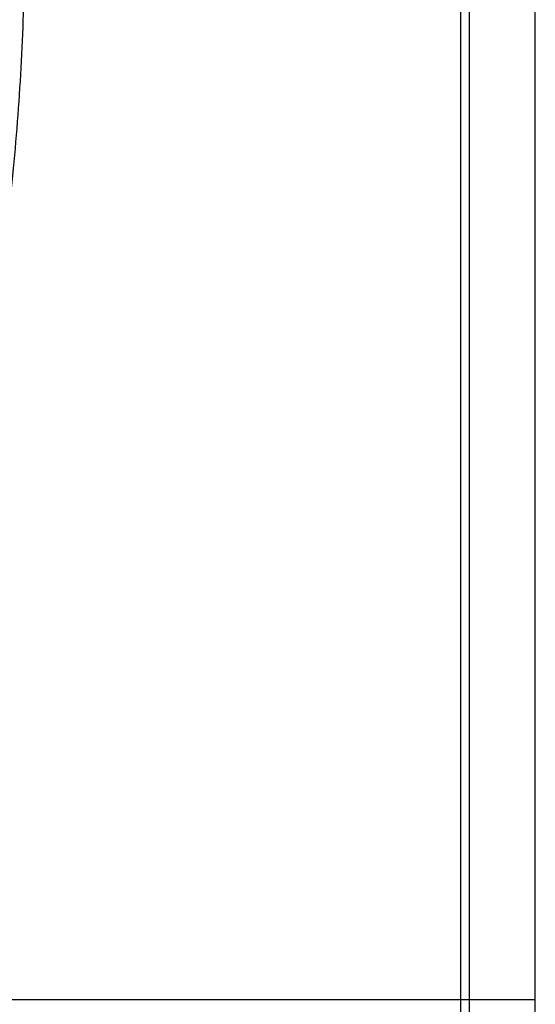
# Model space of a CAD drawing. Units: inches. Extents: x 0 to 7518, y 0 to 5362.
# Drawn here: x 2609 to 2653, y 1405 to 1490 of the extents above; entities that cross this region are included whole.
import ezdxf

# ---------------------------------------------------------------- set-up
doc = ezdxf.new("R2010")
doc.units = ezdxf.units.IN
doc.header["$MEASUREMENT"] = 0
doc.layers.add('LG-Product', color=3, linetype='Continuous')

msp = doc.modelspace()

# ---------------------------------------------------------------- linework, layer by layer
at = {"layer": 'LG-Product', "linetype": 'Continuous'}
for p, q in [((2646.842, 1405.471), (2646.842, 1995.471)), ((2647.551, 1995.471), (2647.551, 1405.471)), ((2653.248, 1405.471), (2653.248, 1995.471)), ((2653.258, 1406.23), (2653.258, 1995.598)), ((2653.258, 1405.344), (2653.258, 1406.23))]:
    msp.add_line(p, q, dxfattribs=at)
for points, knots in [([(2609.339, 1700.471), (2609.335, 1675.631), (2609.328, 1644.58), (2609.325, 1613.53), (2609.324, 1601.11), (2609.324, 1594.9), (2609.323, 1576.27), (2609.323, 1563.85), (2609.321, 1545.22), (2609.32, 1539.01), (2609.318, 1526.59), (2609.316, 1520.38), (2609.312, 1512.618), (2609.311, 1511.065), (2609.309, 1507.96), (2609.307, 1506.408), (2609.309, 1504.467), (2609.309, 1504.079), (2609.311, 1503.302), (2609.313, 1502.138), (2609.316, 1500.197), (2609.313, 1498.645), (2609.303, 1497.092), (2609.291, 1495.928), (2609.272, 1494.764), (2609.257, 1493.988), (2609.249, 1493.599), (2609.222, 1492.436), (2609.201, 1491.66), (2609.125, 1489.334), (2609.06, 1487.786), (2608.817, 1483.145), (2608.59, 1480.058), (2608.01, 1473.897), (2607.656, 1470.824), (2606.824, 1464.691), (2606.345, 1461.631), (2605.668, 1457.815), (2605.529, 1457.052), (2605.314, 1455.909), (2605.242, 1455.528), (2605.095, 1454.766), (2604.723, 1452.864), (2604.327, 1450.969), (2603.332, 1446.435), (2602.609, 1443.43), (2601.044, 1437.455), (2600.202, 1434.485), (2598.398, 1428.581), (2597.437, 1425.647), (2595.903, 1421.272), (2595.377, 1419.818), (2594.565, 1417.644), (2594.29, 1416.921), (2593.734, 1415.476), (2593.451, 1414.755), (2592.022, 1411.156), (2590.821, 1408.302), (2589.566, 1405.471)], [0, 0, 0, 0, 0.25, 0.3125, 0.3125, 0.375, 0.375, 0.5, 0.5, 0.5625, 0.5625, 0.625, 0.625, 0.640625, 0.640625, 0.65625, 0.65625, 0.660156, 0.660156, 0.664063, 0.671875, 0.679688, 0.679688, 0.6875, 0.691406, 0.691406, 0.695313, 0.695313, 0.703125, 0.703125, 0.71875, 0.71875, 0.75, 0.75, 0.78125, 0.78125, 0.8125, 0.8125, 0.820312, 0.820312, 0.824219, 0.824219, 0.828125, 0.84375, 0.84375, 0.875, 0.875, 0.90625, 0.90625, 0.9375, 0.9375, 0.953125, 0.953125, 0.960937, 0.960937, 0.96875, 0.96875, 1, 1, 1, 1]), ([(2647.228, 1345.95), (2647.165, 1350.909), (2647.109, 1355.868), (2647.013, 1365.788), (2646.973, 1370.748), (2646.876, 1385.629), (2646.842, 1395.549), (2646.842, 1405.471)], [0, 0, 0, 0, 0.25, 0.25, 0.5, 0.5, 1, 1, 1, 1]), ([(2646.842, 1405.471), (2646.912, 1405.471), (2646.98, 1405.471), (2647.111, 1405.471), (2647.174, 1405.471), (2647.294, 1405.471), (2647.407, 1405.471), (2647.506, 1405.471), (2647.551, 1405.471)], [0, 0, 0, 0, 0.25, 0.25, 0.5, 0.5, 0.75, 1, 1, 1, 1]), ([(2647.551, 1405.471), (2648.259, 1405.471), (2648.915, 1405.471), (2650.11, 1405.471), (2650.65, 1405.471), (2651.608, 1405.471), (2652.026, 1405.471), (2652.734, 1405.471), (2653.024, 1405.471), (2653.248, 1405.471)], [0, 0, 0, 0, 0.25, 0.25, 0.5, 0.5, 0.75, 0.75, 1, 1, 1, 1]), ([(2647.551, 1405.471), (2647.551, 1395.504), (2647.591, 1385.538), (2647.71, 1370.589), (2647.759, 1365.607), (2647.875, 1355.642), (2647.942, 1350.66), (2648.017, 1345.678)], [0, 0, 0, 0, 0.5, 0.5, 0.75, 0.75, 1, 1, 1, 1])]:
    msp.add_open_spline(points, degree=3, knots=knots, dxfattribs=at)
for points in [[(2589.566, 1405.471), (2594.418, 1405.471), (2604.092, 1405.471), (2618.488, 1405.471), (2632.754, 1405.471), (2642.165, 1405.471), (2646.842, 1405.471)], [(2653.249, 1345.856), (2653.249, 1365.727), (2653.248, 1385.599), (2653.248, 1405.471)]]:
    msp.add_open_spline(points, degree=3, dxfattribs=at)

doc.saveas('drawing.dxf')
